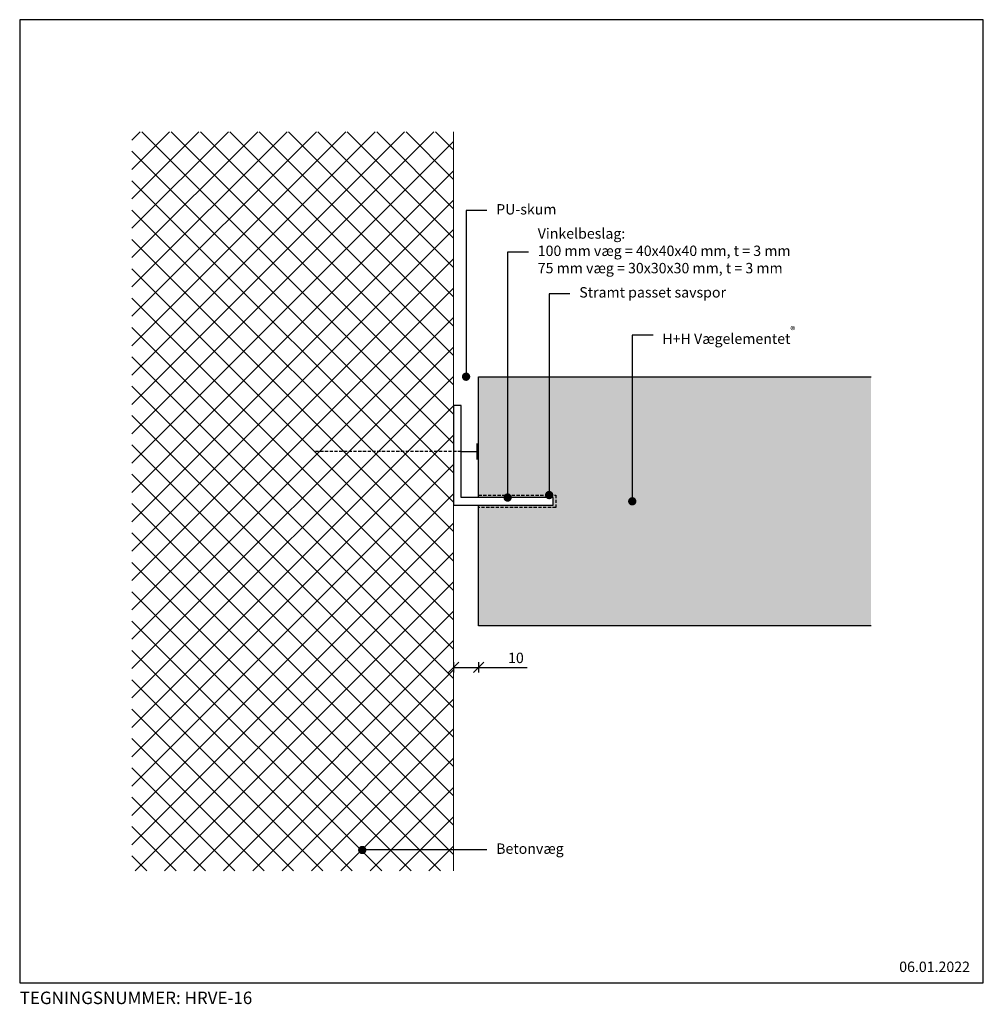
# Model space of a CAD drawing. Units: millimetres. Extents: x 4010 to 5762, y 2707 to 4082.
# Drawn here: x 4010 to 4397, y 3685 to 4080 of the extents above; entities that cross this region are included whole.
import ezdxf

# ---------------------------------------------------------------- set-up
doc = ezdxf.new("R2010")
doc.units = ezdxf.units.MM
doc.header["$LTSCALE"] = 0.5
doc.header["$MEASUREMENT"] = 0
doc.linetypes.add('DASHED', pattern=[19.05, 12.7, -6.35])
doc.layers.get('0').update_dxf_attribs({"linetype": 'CONTINUOUS'})
doc.layers.get('DEFPOINTS').update_dxf_attribs({"linetype": 'CONTINUOUS'})
for name, color, linetype, lineweight in [('A09-H--', 7, 'CONTINUOUS', 25), ('A99---O', 8, 'CONTINUOUS', 18), ('A99--M-', 14, 'CONTINUOUS', 25), ('A99--S-', 9, 'CONTINUOUS', 13), ('A99--T1', 7, 'CONTINUOUS', 25), ('A99-L--', 255, 'CONTINUOUS', 25), ('A99-S--', 144, 'CONTINUOUS', 25)]:
    doc.layers.add(name, color=color, linetype=linetype, lineweight=lineweight)
doc.styles.add('arial', font='arial.ttf')
doc.dimstyles.new('ISO-25', dxfattribs={"dimtxt": 2.5, "dimasz": 2.5, "dimexe": 1.25, "dimexo": 0.625, "dimtad": 1, "dimtih": 1, "dimdec": 0, "dimdsep": 46, "dimtxsty": 'Standard', "dimcen": 2.5, "dimadec": 0, "dimazin": 0, "dimtfac": 1, "dimtdec": 0, "dimtmove": 0, "dimatfit": 3, "dimfxl": 1.25, "dimfxlon": 1, "dimtvp": 1, "dimtolj": 1, "dimtzin": 0, "dimarcsym": 0})

# ---------------------------------------------------------------- blocks, each defined once
blk = doc.blocks.new('_OBLIQUE')
at = {"color": 0, "linetype": 'ByBlock'}
blk.add_line((-0.5, -0.5), (0.5, 0.5), dxfattribs=at)
blk = doc.blocks.new('*D3')
at = {"layer": 'A99--M-', "color": 0, "lineweight": -2, "transparency": 16777216}
for p, q in [((4184.03, 3822.1), (4184.03, 3817.92)), ((4194.03, 3822.1), (4194.03, 3817.92)), ((4184.03, 3820.01), (4194.03, 3820.01)), ((4194.03, 3820.01), (4213.49, 3820.01))]:
    blk.add_line(p, q, dxfattribs=at)
at = {"layer": 'DEFPOINTS', "color": 0, "transparency": 16777216}
for p in [(4184.03, 3885.18), (4194.03, 3885.18), (4184.03, 3820.01)]:
    blk.add_point(p, dxfattribs=at)
at = {"layer": 'A99--M-', "color": 0, "lineweight": -2, "transparency": 16777216, "xscale": 4.175, "yscale": 4.175, "zscale": 4.175, "rotation": 180}
blk.add_blockref('_OBLIQUE', (4184.03, 3820.01), dxfattribs=at)
at = {"layer": 'A99--M-', "color": 0, "lineweight": -2, "transparency": 16777216, "xscale": 4.175, "yscale": 4.175, "zscale": 4.175}
blk.add_blockref('_OBLIQUE', (4194.03, 3820.01), dxfattribs=at)
at = {"layer": 'A99--M-', "color": 0, "transparency": 16777216, "insert": (4209.03, 3823.81), "char_height": 4.175, "attachment_point": 5, "style": 'arial'}
blk.add_mtext('\\A1;10', dxfattribs=at)

msp = doc.modelspace()

# ---------------------------------------------------------------- hatches: boundary and pattern name
for color, points in [(9, [(4351.55, 3936.68), (4194.03, 3936.68), (4194.03, 3889.18), (4225.03, 3889.18), (4225.03, 3884.18), (4194.03, 3884.18), (4194.03, 3836.68), (4351.55, 3836.68)]), (254, [(4225.03, 3889.18), (4194.03, 3889.18), (4194.03, 3888.18), (4224.03, 3888.18), (4224.03, 3885.18), (4194.03, 3885.18), (4194.03, 3884.18), (4225.03, 3884.18)])]:
    msp.add_hatch(color=color).paths.add_polyline_path(points)
at = {"layer": 'A99--S-'}
h = msp.add_hatch(dxfattribs=at)
h.set_pattern_fill('ANSI37', color=256, scale=66.6667, style=0)
h.set_pattern_definition([(45, (-20772.668, 2679.991), (-5.8925595, 5.8925595), []), (135, (-20772.668, 2679.991), (-5.8925595, -5.8925595), [])])
h.paths.add_polyline_path([(4054.93, 3738.36), (4184.03, 3738.36), (4184.03, 3856.68), (4184.03, 3916.68), (4184.03, 4034.99), (4054.93, 4034.99)])

# ---------------------------------------------------------------- linework, layer by layer
at = {"layer": 'A09-H--'}
msp.add_lwpolyline([(4009.93, 3693.36), (4396.55, 3693.36), (4396.55, 4079.99), (4009.93, 4079.99)], close=True, dxfattribs=at)
at = {"layer": 'A99---O'}
msp.add_line((4184.03, 4034.99), (4184.03, 3738.36), dxfattribs=at)
at = {"layer": 'A99--T1'}
msp.add_line((4255.7, 3886.68), (4257.2, 3886.68), dxfattribs=at)
for points in [[(4197.36, 4003.34), (4189.03, 4003.34), (4189.03, 3936.68)], [(4214.03, 3986.68), (4205.7, 3986.68), (4205.7, 3888.18)], [(4230.7, 3970.01), (4222.36, 3970.01), (4222.36, 3889.18)], [(4264.03, 3953.34), (4255.7, 3953.34), (4255.7, 3886.68)], [(4197.36, 3746.7), (4147.37, 3746.7)]]:
    msp.add_lwpolyline(points, dxfattribs=at)
at = {"layer": 'A99--T1', "const_width": 1.67}
for points in [[(4189.86, 3936.68, 1), (4188.2, 3936.68, 1)], [(4206.53, 3888.18, 1), (4204.86, 3888.18, 1)], [(4223.2, 3889.18, 1), (4221.53, 3889.18, 1)], [(4256.53, 3886.68, 1), (4254.87, 3886.68, 1)], [(4147.37, 3745.86, 1), (4147.37, 3747.53, 1)]]:
    msp.add_lwpolyline(points, format="xyb", close=True, dxfattribs=at)
at = {"layer": 'A99-L--'}
for points in [[(4194.03, 3888.18), (4194.03, 3936.68), (4351.55, 3936.68)], [(4351.55, 3836.68), (4194.03, 3836.68), (4194.03, 3885.18)]]:
    msp.add_lwpolyline(points, dxfattribs=at)
at = {"layer": 'A99-L--', "linetype": 'DASHED', "ltscale": 0.2}
msp.add_lwpolyline([(4194.03, 3889.18), (4225.03, 3889.18), (4225.03, 3884.18), (4194.03, 3884.18)], dxfattribs=at)
at = {"layer": 'A99-S--'}
for p, q in [((4184.03, 3925.18), (4184.03, 3885.18)), ((4187.03, 3925.18), (4184.03, 3925.18)), ((4187.03, 3888.18), (4187.03, 3925.18)), ((4193.28, 3909.93), (4193.28, 3903.43)), ((4187.03, 3906.68), (4193.28, 3906.68)), ((4184.03, 3885.18), (4224.03, 3885.18)), ((4224.03, 3888.18), (4187.03, 3888.18)), ((4224.03, 3885.18), (4224.03, 3888.18))]:
    msp.add_line(p, q, dxfattribs=at)
at = {"layer": 'A99-S--', "linetype": 'DASHED', "ltscale": 0.2}
msp.add_lwpolyline([(4187.03, 3906.68), (4128.28, 3906.68)], dxfattribs=at)

# ---------------------------------------------------------------- texts
at = {"layer": 'A99--T1', "attachment_point": 4, "style": 'arial'}
for s, insert, char_height, width in [('PU-skum', (4201.11, 4003.34), 4.166, 98.4956), ('Vinkelbeslag:\\P100 mm væg = 40x40x40 mm, t = 3 mm\\P75 mm væg = 30x30x30 mm, t = 3 mm', (4217.78, 3986.68), 4.1662, 139.6184), ('Stramt passet savspor', (4234.45, 3970.01), 4.1662, 98.4956), ('H+H Vægelementet{\\A1;\\H0.7x;\\S®^ ;}', (4267.78, 3953.34), 4.1662, 98.4956), ('Betonvæg', (4201.11, 3746.7), 4.166, 98.4956), ('06.01.2022', (4362.81, 3699.27), 4.166, 125.1904), ('TEGNINGSNUMMER: HRVE-16', (4009.93, 3686.7), 4.9995, 208.5154)]:
    msp.add_mtext(s, dxfattribs=dict(at, insert=insert, char_height=char_height, width=width))

# ---------------------------------------------------------------- dimensions: what is measured, and where the dimension line sits
at = {"layer": 'A99--M-'}
dim = msp.add_linear_dim(base=(4184.03, 3820.01), p1=(4194.03, 3885.18), p2=(4184.03, 3885.18), angle=180, dimstyle='ISO-25', override={"dimscale": 1.67, "dimgap": 1, "dimtoh": 1, "dimtxsty": 'arial', "dimblk1": 'OBLIQUE', "dimblk2": 'OBLIQUE', "dimsah": 1}, dxfattribs=at)
dim.commit()
dim.dimension.update_dxf_attribs({"geometry": '*D3', "text_midpoint": (4209.03, 3820.01), "dimtype": 160})

doc.saveas('drawing.dxf')
